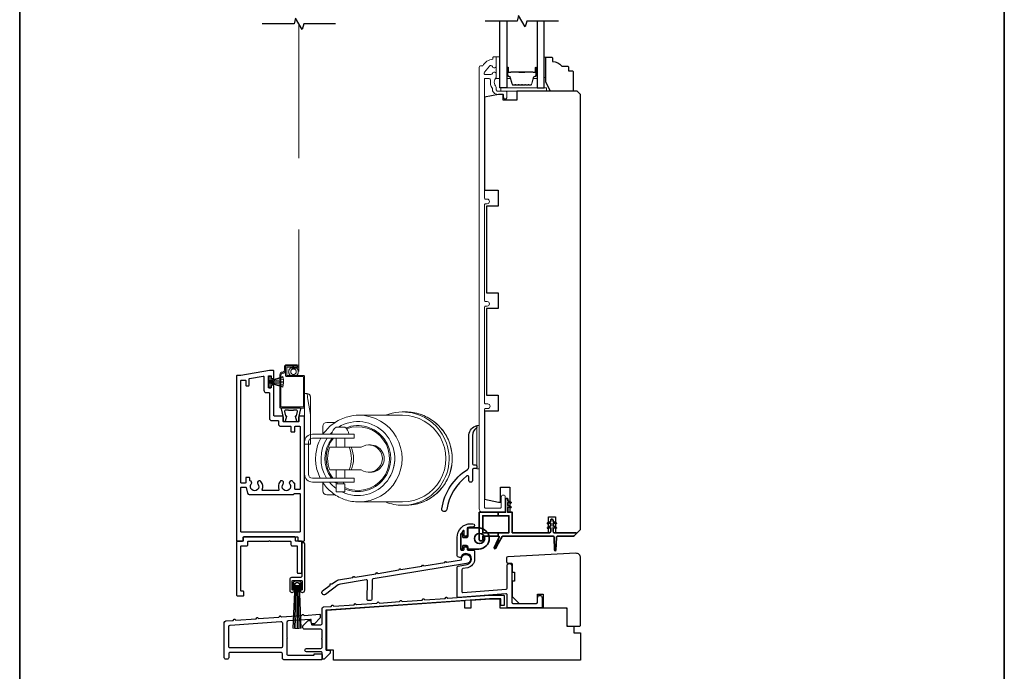
# Model space of a CAD drawing. Extents: x 3025 to 11725, y 1076 to 5581.
# Drawn here: x 5570 to 6002, y 2251 to 2537 of the extents above; entities that cross this region are included whole.
import ezdxf

# ---------------------------------------------------------------- set-up
doc = ezdxf.new("R2010")
doc.units = 0
doc.header["$LTSCALE"] = 250
doc.header["$MEASUREMENT"] = 0
doc.linetypes.add('HIDDEN', pattern=[0.375, 0.25, -0.125])
for name, color, linetype, lineweight in [('2', 2, 'CONTINUOUS', 25), ('5', 7, 'HIDDEN', 9), ('6', 6, 'CONTINUOUS', 5), ('8', 7, 'CONTINUOUS', 35), ('Butal', 9, 'CONTINUOUS', 15), ('Frame & Sash Cladding', 3, 'CONTINUOUS', 15), ('Spacer Bar', 1, 'CONTINUOUS', 9), ('Vinyl', 6, 'CONTINUOUS', 15), ('Visible (ANSI)', 7, 'CONTINUOUS', 25), ('Weather Stripping', 6, 'CONTINUOUS', 5), ('Wood', 7, 'CONTINUOUS', 25)]:
    doc.layers.add(name, color=color, linetype=linetype, lineweight=lineweight)
for name, color, linetype in [('3', 3, 'CONTINUOUS'), ('7', 7, 'CONTINUOUS'), ('Glass', 6, 'CONTINUOUS')]:
    doc.layers.add(name, color=color, linetype=linetype)

# ---------------------------------------------------------------- blocks, each defined once
blk = doc.blocks.new('A$C3F892C16')
at = {"layer": '3'}
for points in [[(5.33, 23.11, -0.414214), (4.57, 22.35), (0.76, 22.35, 0.414214), (0, 21.59), (0, 16.87, 0.414214), (1.02, 15.85), (1.08, 15.85, 0.341999), (2.06, 16.61, 0.490314), (1.87, 16.87), (1.4, 16.87, -0.414214), (1.14, 17.12), (1.14, 20.83, -0.414214), (1.4, 21.08), (5.21, 21.08, -0.414214), (5.46, 20.83), (5.46, 17.12, -0.414214), (5.21, 16.87), (4.74, 16.87, 0.490314), (4.54, 16.61, 0.341999), (5.52, 15.85), (5.59, 15.85, 0.414214), (6.6, 16.87), (6.6, 37.22, 1), (5.33, 37.22)], [(5.08, 17.24), (5.08, 19.86, 0.414214), (4.21, 20.73), (2.4, 20.73, 0.414214), (1.53, 19.86), (1.53, 17.24), (2.1, 17.24), (2.1, 19.28, -0.414214), (2.97, 20.16), (3.63, 20.16, -0.414214), (4.5, 19.28), (4.5, 17.24)]]:
    blk.add_lwpolyline(points, format="xyb", close=True, dxfattribs=at)
at = {"layer": 'Weather Stripping'}
for p, q in [((2.35, 19.13), (1.52, 0.08)), ((2.71, 19.11), (2.14, 0.06)), ((3.07, 19.11), (2.76, 0.05)), ((3.43, 19.1), (3.38, 0.04)), ((3.78, 19.1), (4.01, 0.04)), ((4.14, 19.11), (4.63, 0.05))]:
    blk.add_line(p, q, dxfattribs=at)
blk.add_lwpolyline([(1.33, 0.1, 0.048376), (5.01, 0.08), (4.36, 19.12, 0.959535), (2.25, 19.13)], format="xyb", close=True, dxfattribs=at)
blk = doc.blocks.new('A$C386D100C')
at = {"layer": '6'}
for p, q in [((0, 22.23), (0.25, 12.99)), ((1.3, 22.23), (0, 22.23)), ((0.25, 13.49), (0.01, 22.23)), ((1.3, 22.15), (1.27, 22.15)), ((1.3, 22.15), (1.3, 22.23)), ((2.75, 13), (1.7, 19.59)), ((2.75, 20.78), (2.75, 20.61)), ((2.75, 20.61), (2.75, 13)), ((0.25, 13.49), (0.25, 0)), ((2.75, 13), (2.75, 8.07)), ((2.75, 0), (2.75, 8.07)), ((0.25, 0), (2.75, 0))]:
    blk.add_line(p, q, dxfattribs=at)
blk.add_arc((1.3, 20.78), 1.45, 0, 90, dxfattribs=at)
blk.add_ellipse((1.83, 18.61), major_axis=(-0.57, 3.62), ratio=0.007758, start_param=4.985406, end_param=6.067176, dxfattribs=at)
blk.add_open_spline([(1.3, 22.15), (1.48, 22.15), (1.69, 22.11), (2.02, 21.97), (2.2, 21.84), (2.46, 21.58), (2.57, 21.39), (2.71, 21.04), (2.75, 20.81), (2.75, 20.61)], degree=3, knots=[0.4205707, 0.4205707, 0.4205707, 0.4205707, 0.4741876, 0.4741876, 0.5288145, 0.5288145, 0.5836969, 0.5836969, 0.6426595, 0.6426595, 0.6426595, 0.6426595], dxfattribs=at)
blk = doc.blocks.new('A$C08516239')
at = {"layer": '6', "color": 143}
for p, q in [((43.04, 39.55), (23.82, 39.55)), ((44.41, 41), (43.04, 41)), ((7.99, 34.7), (7.99, 31.04)), ((13.35, 36.4), (9.69, 36.4)), ((13.8, 35.1), (17.6, 35.1)), ((13.8, 35.1), (13.8, 31.6)), ((17.6, 35.1), (17.6, 31.6)), ((3.4, 30.8), (5.8, 30.8)), ((11.8, 30.8), (5.8, 30.8)), ((11.8, 30.8), (15.7, 30.8)), ((13.8, 31.6), (17.6, 31.6)), ((14.27, 31.6), (14.27, 30.8)), ((15.7, 30.8), (21.7, 30.8)), ((17.13, 31.6), (17.13, 30.8)), ((21.7, 29.1), (21.7, 30.8)), ((0, 13.2), (0, 27.4)), ((1.7, 13.2), (1.7, 27.4)), ((5.8, 29.1), (3.4, 29.1)), ((5.8, 29.1), (11.8, 29.1)), ((15.7, 29.1), (11.8, 29.1)), ((13.8, 29.1), (13.8, 25.5)), ((21.7, 29.1), (15.7, 29.1)), ((17.6, 29.1), (17.6, 25.5)), ((28.95, 26.5), (28.17, 26.5)), ((19.57, 25.5), (11.1, 25.5)), ((19.57, 25.5), (20.49, 25.5)), ((24.87, 25.5), (20.49, 25.5)), ((11.1, 15.5), (19.57, 15.5)), ((13.8, 15.5), (13.8, 11.5)), ((17.6, 15.5), (17.6, 11.5)), ((20.49, 15.5), (19.57, 15.5)), ((20.49, 15.5), (24.87, 15.5)), ((28.95, 14.5), (28.17, 14.5)), ((3.4, 11.5), (5.8, 11.5)), ((5.8, 9.8), (3.4, 9.8)), ((11.8, 11.5), (5.8, 11.5)), ((5.8, 9.8), (11.8, 9.8)), ((7.99, 9.8), (7.99, 6.3)), ((11.8, 11.5), (15.7, 11.5)), ((15.7, 9.8), (11.8, 9.8)), ((15.7, 11.5), (21.7, 11.5)), ((21.7, 9.8), (15.7, 9.8)), ((21.7, 9.8), (21.7, 11.5)), ((9.69, 4.6), (13.35, 4.6)), ((13.8, 6.7), (17.6, 6.7)), ((43.04, 1.45), (23.82, 1.45)), ((44.41, 0), (43.04, 0))]:
    blk.add_line(p, q, dxfattribs=at)
for centre, radius, start, end in [((9.69, 34.7), 1.7, 90, 180), ((3.4, 27.4), 3.4, 90, 180), ((3.4, 27.4), 1.7, 90, 180), ((3.4, 13.2), 3.4, 180, 270), ((3.4, 13.2), 1.7, 180, 270), ((15.94, 10.08), 4, 184.0033, 237.652), ((15.46, 10.08), 4, 302.348, 355.9967), ((9.69, 6.3), 1.7, 180, 270)]:
    blk.add_arc(centre, radius, start, end, dxfattribs=at)
for centre, major_axis, start_param, end_param in [((23.82, 20.5), (0, -19.05), 0, 3.141593), ((43.04, 20.5), (0, 20.5), 0, 0.378369), ((43.04, 20.5), (0, -20.5), 5.904816, 9.424778), ((43.04, 20.5), (0, -19.05), 0, 3.141593), ((44.41, 20.5), (0, -20.5), 0, 3.141593), ((23.39, 20.5), (0, -16.25), 5.726916, 9.879321), ((23.39, 20.5), (0, -14.5), 5.904732, 9.836502), ((23.37, 20.5), (0, -14), 5.921939, 9.850657), ((23.39, 20.5), (0, -16.25), 3.774654, 4.025873), ((23.39, 20.5), (0, -14.5), 3.840544, 3.922401), ((23.37, 20.5), (0, -14), 3.851374, 3.885668), ((23.39, 20.5), (0, -16.25), 4.154695, 5.299366), ((23.39, 20.5), (0, -14.5), 4.077481, 5.382011), ((23.37, 20.5), (0, -14), 4.050909, 5.410611), ((28.17, 20.5), (0, -6), 5.6975, 10.010464), ((28.95, 20.5), (0, -6), 0, 3.141593), ((23.06, 20.5), (0, -13), 4.317598, 5.10718), ((7.61, 20.5), (0, 13), 4.317598, 5.10718), ((8.53, 20.5), (0, 13), 4.317598, 5.10718), ((23.59, 20.5), (0, 16.05), 4.475333, 4.949445), ((23.39, 20.5), (0, -16.25), 5.431162, 5.517317)]:
    blk.add_ellipse(centre, major_axis=major_axis, ratio=0.997111, start_param=start_param, end_param=end_param, dxfattribs=at)
for points, knots in [([(23.82, 39.55), (21.79, 39.55), (19.77, 39.22), (15.92, 37.94), (14.1, 37), (10.85, 34.57), (9.42, 33.09), (8.11, 31.22), (7.97, 31.01), (7.83, 30.8)], [0, 0, 0, 0, 0.3197308, 0.3197308, 0.6395153, 0.6395153, 0.959439, 0.959439, 0.999341, 0.999341, 0.999341, 0.999341]), ([(44.41, 0), (46.59, 0), (48.77, 0.35), (52.91, 1.73), (54.87, 2.75), (58.36, 5.36), (59.9, 6.95), (62.41, 10.53), (63.37, 12.52), (64.62, 16.71), (64.91, 18.91), (64.78, 23.28), (64.37, 25.46), (62.87, 29.57), (61.8, 31.5), (59.09, 34.93), (57.46, 36.43), (53.82, 38.83), (51.8, 39.74), (47.97, 40.76), (46.19, 41), (44.41, 41)], [3.141593, 3.141593, 3.141593, 3.141593, 3.46142, 3.46142, 3.781283, 3.781283, 4.101234, 4.101234, 4.421293, 4.421293, 4.741436, 4.741436, 5.061607, 5.061607, 5.381738, 5.381738, 5.701778, 5.701778, 6.021711, 6.021711, 6.283185, 6.283185, 6.283185, 6.283185]), ([(6.86, 29.1), (6.36, 28.1), (5.94, 27.05), (5.03, 24.02), (4.76, 21.98), (4.88, 17.92), (5.27, 15.89), (6.27, 13.13), (6.64, 12.3), (7.07, 11.5)], [1.1022304, 1.1022304, 1.1022304, 1.1022304, 1.2795313, 1.2795313, 1.5997552, 1.5997552, 1.9200224, 1.9200224, 2.0630442, 2.0630442, 2.0630442, 2.0630442]), ([(8.1, 9.8), (8.36, 9.42), (8.63, 9.04), (10.17, 7.09), (11.69, 5.7), (15.07, 3.47), (16.95, 2.62), (20.51, 1.67), (22.16, 1.45), (23.82, 1.45)], [2.1674228, 2.1674228, 2.1674228, 2.1674228, 2.2402279, 2.2402279, 2.5602905, 2.5602905, 2.8801847, 2.8801847, 3.1415927, 3.1415927, 3.1415927, 3.1415927])]:
    blk.add_open_spline(points, degree=3, knots=knots, dxfattribs=at)
blk = doc.blocks.new('A$C330946C7')
at = {"layer": '5'}
for p, q in [((8.41, 5.61), (8.41, 6.36)), ((8.41, 6.36), (13.16, 6.36)), ((8.41, 0.36), (10.26, 6.11)), ((10.06, 5.61), (8.41, 5.61)), ((8.93, 0.24), (10.41, 6.06)), ((9.67, 0.11), (10.56, 6.03)), ((10.25, 6.11), (10.06, 5.61)), ((10.08, 5.66), (10.08, 5.66)), ((10.1, 5.66), (10.09, 5.66)), ((11.33, 6.11), (10.25, 6.11)), ((10.25, 6.11), (10.26, 6.11)), ((10.26, 6.11), (11.31, 6.11)), ((10.41, 0.03), (10.71, 6.02)), ((11.16, 0.01), (10.86, 6.02)), ((11.91, 0.08), (11.02, 6.03)), ((12.66, 0.21), (11.17, 6.06)), ((13.16, 0.35), (11.31, 6.11)), ((11.32, 6.11), (11.33, 6.11)), ((11.51, 5.61), (11.33, 6.11)), ((11.48, 5.66), (11.48, 5.66)), ((11.49, 5.66), (11.49, 5.66)), ((13.16, 5.61), (11.51, 5.61)), ((13.16, 6.36), (13.16, 5.61))]:
    blk.add_line(p, q, dxfattribs=at)
for centre, radius, start, end in [((11.22, 11.22), 11.22, 255.5091, 267.7643), ((10.89, 7.83), 7.82, 269.2959, 286.9036)]:
    blk.add_arc(centre, radius, start, end, dxfattribs=at)

msp = doc.modelspace()

# ---------------------------------------------------------------- linework, layer by layer
at = {"layer": '3'}
for points in [[(5667.31, 2307.74, 0.414214), (5667.81, 2308.24), (5667.81, 2309.49, -0.414214), (5668.06, 2309.74), (5691.56, 2309.74, -0.414214), (5691.81, 2309.49), (5691.81, 2308.24, 0.414214), (5692.31, 2307.74), (5694.31, 2307.74, 0.414214), (5694.81, 2308.24), (5694.81, 2362.49, 0.414214), (5694.56, 2362.74), (5692.56, 2362.74, 0.414214), (5692.31, 2362.49), (5692.31, 2360.49, -0.414214), (5692.06, 2360.24), (5685.56, 2360.24, -0.414214), (5685.31, 2360.49), (5685.31, 2362.49, 0.414214), (5685.06, 2362.74), (5681.56, 2362.74, -0.414214), (5681.31, 2362.99), (5681.31, 2375.99, 0.414214), (5681.06, 2376.24), (5680.36, 2376.24, 0.414214), (5680.11, 2375.99), (5680.11, 2375.29, -0.414214), (5679.86, 2375.04), (5679.16, 2375.04, -0.414214), (5678.91, 2375.29), (5678.91, 2380.19, -0.414214), (5679.16, 2380.44), (5679.86, 2380.44, -0.414214), (5680.11, 2380.19), (5680.11, 2379.49, 0.414214), (5680.36, 2379.24), (5681.06, 2379.24, 0.414214), (5681.31, 2379.49), (5681.31, 2382.49, 0.414214), (5681.06, 2382.74), (5679.31, 2382.74), (5666.81, 2380.53), (5665.06, 2380.53, 0.414214), (5664.81, 2380.28), (5664.81, 2308.24, 0.414214), (5665.31, 2307.74)], [(5675.62, 2333.98, 1), (5674.25, 2332.89, -2.075324), (5671.37, 2332.89, 0.560076), (5670.86, 2334.29, -0.356394), (5670.66, 2334.53), (5670.66, 2335.53, 0.414214), (5670.41, 2335.78), (5669.16, 2335.78, 0.414214), (5668.91, 2335.53), (5668.91, 2333.53, -0.414214), (5668.66, 2333.28), (5667.06, 2333.28, -0.414214), (5666.81, 2333.53), (5666.81, 2378.28, -0.414214), (5667.06, 2378.53), (5668.66, 2378.53, -0.414214), (5668.91, 2378.28), (5668.91, 2376.28, 0.414214), (5669.16, 2376.03), (5670.16, 2376.03, 0.414214), (5670.41, 2376.28), (5670.41, 2378.93, -0.36397), (5670.62, 2379.17), (5676.62, 2380.23, -0.466308), (5676.91, 2379.99), (5676.91, 2374.04, 0.414214), (5677.91, 2373.04), (5679.06, 2373.04, -0.414214), (5679.31, 2372.79), (5679.31, 2361.74, 0.414214), (5680.31, 2360.74), (5683.06, 2360.74, -0.414214), (5683.31, 2360.49), (5683.31, 2359.24, 0.414214), (5684.31, 2358.24), (5688.51, 2358.24, -0.414214), (5688.76, 2357.99), (5688.76, 2355.99, 0.414214), (5689.01, 2355.74), (5690.26, 2355.74, 0.414214), (5690.51, 2355.99), (5690.51, 2357.99, -0.414214), (5690.76, 2358.24), (5692.56, 2358.24, -0.414214), (5692.81, 2357.99), (5692.81, 2330.74, -0.414214), (5692.56, 2330.49), (5690.76, 2330.49, -0.414214), (5690.51, 2330.74), (5690.51, 2332.99, 0.414214), (5690.26, 2333.24), (5690.23, 2333.24, -0.281574), (5690.01, 2333.37, 0.049997), (5689.62, 2333.98, 1), (5688.25, 2332.89, -2.075324), (5685.37, 2332.89, 1), (5684, 2333.98, 0.2751), (5683.5, 2330.34, -0.537211), (5683.27, 2329.99), (5676.35, 2329.99, -0.537211), (5676.12, 2330.34, 0.2751)], [(5692.95, 2365.84), (5692.06, 2362.15), (5692.06, 2360.49, -0.414214), (5691.81, 2360.24), (5691.57, 2360.24, -0.339454), (5691.33, 2360.42), (5690.77, 2362.52, -0.493145), (5691.01, 2362.84), (5691.2, 2362.84), (5691.65, 2364.72, 0.485251), (5691.16, 2365.34), (5689.86, 2365.34), (5689.81, 2365.14), (5687.81, 2365.14), (5687.76, 2365.34), (5686.46, 2365.34, 0.485251), (5685.97, 2364.72), (5686.42, 2362.84), (5686.61, 2362.84, -0.493145), (5686.85, 2362.52), (5686.29, 2360.42, -0.339454), (5686.05, 2360.24), (5685.81, 2360.24, -0.414214), (5685.56, 2360.49), (5685.56, 2362.15), (5684.67, 2365.84, -0.485251), (5685.06, 2366.34), (5692.56, 2366.34, -0.485251)], [(5755.1, 2322.01, -0.216636), (5766.44, 2339.31, 0.257104), (5766.95, 2340.24), (5766.95, 2353.83, -0.291581), (5769.84, 2358.36, -0.54848), (5770.55, 2357.91, -0.251374), (5770.33, 2357.49, 0.250437), (5768.55, 2354.16), (5768.55, 2341.73, 0.414138), (5769.05, 2341.23), (5769.75, 2341.23, -1.003789), (5769.75, 2339.63), (5769.05, 2339.63, 0.414214), (5768.55, 2339.13), (5768.55, 2334.43, -1.005548), (5766.95, 2334.43), (5766.95, 2336.04, 0.617712), (5766.15, 2336.44, 0.196284), (5757.28, 2321.67, -1.002102)], [(5690.38, 2328.74), (5692.56, 2328.74, -0.414214), (5692.81, 2328.49), (5692.81, 2311.99, -0.414214), (5692.56, 2311.74), (5667.06, 2311.74, -0.414214), (5666.81, 2311.99), (5666.81, 2331.28, -0.414214), (5667.06, 2331.53), (5668.81, 2331.53, -0.339454), (5669.05, 2331.35), (5669.74, 2328.79, 0.339454), (5670.46, 2328.24), (5689.51, 2328.24, 0.267949), (5690.16, 2328.61, -0.267949)], [(5783.8, 2296.91, -1), (5785.8, 2296.91), (5785.8, 2280.94, 0.414214), (5786.3, 2280.44), (5796.68, 2280.44, 0.414214), (5797.18, 2280.94), (5797.18, 2282.94, -1), (5799.18, 2282.94), (5799.18, 2278.94, -0.414213), (5798.68, 2278.44), (5784.3, 2278.44, -0.414214), (5783.8, 2278.94), (5783.8, 2284.14, 0.434812), (5783.26, 2284.63), (5762.38, 2283.04, -0.434812), (5761.85, 2283.53), (5761.85, 2296.35, -0.362085), (5762.26, 2296.85), (5766.17, 2297.56, 1.65817), (5763.56, 2300.91, -0.386208), (5762.94, 2300.64), (5762.19, 2300.89, -0.321753), (5761.85, 2301.37), (5761.85, 2309.44, -0.414214), (5767.85, 2315.44), (5768.72, 2315.44, -1), (5768.72, 2313.94), (5767.85, 2313.94, 0.07369), (5766.54, 2313.74, 0.330438), (5766.19, 2313.27), (5766.19, 2310.42, -0.414214), (5765.69, 2309.92), (5765.39, 2309.92, -0.414214), (5764.89, 2310.42), (5764.89, 2312.22, 0.694055), (5764.45, 2312.39, 0.180599), (5763.35, 2309.44), (5763.35, 2304.29, 0.414214), (5763.85, 2303.79), (5764.39, 2303.79, 0.414214), (5764.89, 2304.29), (5764.89, 2304.79, -0.414214), (5765.39, 2305.29), (5765.69, 2305.29, -0.414214), (5766.19, 2304.79), (5766.19, 2304.31, 0.414214), (5766.69, 2303.81), (5768.97, 2303.81, -0.414214), (5769.47, 2303.31), (5769.47, 2299.89, -0.348676), (5766.46, 2296.09), (5764.26, 2295.69, 0.362085), (5763.85, 2295.19), (5763.85, 2285.68, 0.434812), (5764.38, 2285.18), (5783.33, 2286.64, 0.393911), (5783.8, 2287.14)], [(5667.81, 2283.74, 0.414214), (5668.06, 2283.99), (5668.06, 2285.49, 0.414214), (5667.81, 2285.74), (5667.06, 2285.74, -0.414214), (5666.81, 2285.99), (5666.81, 2305.49, -0.414214), (5667.06, 2305.74), (5669.31, 2305.74, 0.414214), (5669.81, 2306.24), (5669.81, 2307.49, -0.414214), (5670.06, 2307.74), (5678.85, 2307.74, 0.198912), (5679.03, 2307.81), (5679.13, 2307.91, -0.414214), (5679.49, 2307.91), (5679.59, 2307.81, 0.198912), (5679.77, 2307.74), (5688.56, 2307.74, -0.414214), (5688.81, 2307.49), (5688.81, 2306.24, 0.414214), (5689.31, 2305.74), (5691.31, 2305.74, -0.414214), (5691.56, 2305.49), (5691.56, 2293.99, 0.414214), (5691.81, 2293.74), (5693.31, 2293.74, 0.414214), (5693.56, 2293.99), (5693.56, 2307.49, 0.414214), (5693.31, 2307.74), (5691.06, 2307.74, -0.414214), (5690.81, 2307.99), (5690.81, 2309.24, 0.414214), (5690.31, 2309.74), (5668.31, 2309.74, 0.414214), (5667.81, 2309.24), (5667.81, 2307.99, -0.414214), (5667.56, 2307.74), (5665.31, 2307.74, 0.414214), (5664.81, 2307.24), (5664.81, 2284.24, 0.414214), (5665.31, 2283.74)], [(5722.45, 2290.23, 0.47746), (5721.87, 2290.75), (5710.5, 2288.9, 0.122498), (5709.61, 2288.52), (5703.91, 2284.33, -0.904988), (5702.7, 2285.92), (5705.97, 2288.4), (5706.04, 2288.9, -0.414214), (5706.27, 2289.07), (5706.76, 2289.01), (5708.8, 2290.41, -0.122498), (5709.69, 2290.79), (5715.97, 2291.82), (5716.27, 2292.23, -0.414214), (5716.55, 2292.27), (5716.96, 2291.98), (5726.07, 2293.46), (5726.36, 2293.87, -0.414214), (5726.64, 2293.92), (5727.05, 2293.62), (5736.16, 2295.1), (5736.46, 2295.52, -0.414214), (5736.74, 2295.56), (5737.14, 2295.27), (5746.26, 2296.75), (5746.55, 2297.16, -0.414214), (5746.83, 2297.21), (5747.24, 2296.91), (5756.35, 2298.39), (5756.64, 2298.81, -0.414214), (5756.92, 2298.85), (5757.34, 2298.56), (5763.78, 2299.57, -2.502862), (5765.99, 2297.94), (5724.88, 2291.24, 0.362076), (5724.46, 2290.76), (5724.29, 2282.18, -0.393911), (5723.82, 2281.69), (5722.82, 2281.64, -0.434812), (5722.29, 2282.15)], [(5663.44, 2272.98), (5663.85, 2273.45, -0.414214), (5664.13, 2273.47), (5664.6, 2273.06), (5673.44, 2273.68), (5673.85, 2274.15, -0.414214), (5674.13, 2274.17), (5674.6, 2273.76), (5683.47, 2274.38), (5683.88, 2274.85, -0.414214), (5684.16, 2274.87), (5684.63, 2274.46), (5693.47, 2275.08), (5693.88, 2275.55, -0.414214), (5694.16, 2275.57), (5694.63, 2275.16), (5701.43, 2275.64, -0.434812), (5701.7, 2275.39), (5701.7, 2274.02), (5699.1, 2271.42), (5698.35, 2271.42, -0.414214), (5697.7, 2272.07), (5697.7, 2273.16, 0.434812), (5697.43, 2273.4), (5687.6, 2272.72, 0.39391), (5687, 2272.07), (5687, 2265.53, -1), (5687, 2265.03), (5687, 2258.29, 0.414214), (5687.65, 2257.64), (5698.7, 2257.64, 0.414214), (5698.95, 2257.89), (5698.95, 2258.04, -0.414214), (5699.2, 2258.29), (5702.2, 2258.29, -0.414214), (5702.45, 2258.04), (5702.45, 2255.94, -0.414214), (5702.2, 2255.69), (5685.7, 2255.69, -0.414214), (5685.05, 2256.34), (5685.05, 2258.24, 0.414214), (5684.4, 2258.89), (5662.1, 2258.89, 0.414214), (5661.45, 2258.24), (5661.45, 2256.54, -0.414214), (5660.8, 2255.89), (5660.15, 2255.89, -0.414214), (5659.5, 2256.54), (5659.5, 2272.1, -0.39391), (5660.1, 2272.75)], [(5685.05, 2271.84), (5685.05, 2261.49, -0.414214), (5684.4, 2260.84), (5662.1, 2260.84, -0.414214), (5661.45, 2261.49), (5661.45, 2270.28, -0.39391), (5662.05, 2270.93), (5684.35, 2272.49, -0.434812)]]:
    msp.add_lwpolyline(points, format="xyb", close=True, dxfattribs=at)
msp.add_lwpolyline([(5697.8, 2271.73), (5697.8, 2271.29, 0.414214), (5698.05, 2271.04), (5701.9, 2271.04, 0.414214), (5702.55, 2271.69), (5702.55, 2278.23, -0.393911), (5703.15, 2278.88), (5706.51, 2279.11), (5706.92, 2279.59, -0.414214), (5707.2, 2279.61), (5707.67, 2279.2), (5716.51, 2279.81), (5716.92, 2280.28, -0.414213), (5717.2, 2280.3), (5717.67, 2279.9), (5726.51, 2280.51), (5726.92, 2280.98, -0.414214), (5727.2, 2281), (5727.67, 2280.59), (5736.51, 2281.21), (5736.92, 2281.68, -0.414214), (5737.2, 2281.7), (5737.67, 2281.29), (5746.51, 2281.91), (5746.92, 2282.38, -0.414213), (5747.2, 2282.4), (5747.67, 2281.99), (5756.51, 2282.61), (5756.92, 2283.08, -0.41421), (5757.2, 2283.1), (5757.67, 2282.69), (5775.98, 2283.97), (5782.3, 2283.97, -0.414214), (5782.55, 2283.72), (5782.55, 2279.72, -0.414214), (5782.3, 2279.47), (5781.3, 2279.47, -0.414214), (5781.05, 2279.72), (5781.05, 2282.22, 0.414214), (5780.8, 2282.47), (5776.04, 2282.47), (5704.28, 2277.46, 0.395486), (5704.05, 2277.21), (5704.05, 2260.19, 0.414214), (5704.3, 2259.94), (5705.8, 2259.94, -0.414214), (5706.05, 2259.69), (5706.05, 2258.54), (5703.45, 2255.94), (5702.8, 2255.94, -0.414214), (5702.55, 2256.19), (5702.55, 2258.49, 0.414214), (5701.9, 2259.14), (5695.65, 2259.14, -1), (5695.65, 2260.64), (5701.9, 2260.64, 0.414214), (5702.55, 2261.29), (5702.55, 2264.59, -0.793649), (5702.55, 2265.09), (5702.55, 2268.39, 0.414214), (5701.9, 2269.04), (5694.7, 2269.04, -0.414214), (5694.05, 2269.69), (5694.05, 2270.54), (5696.4, 2272.89), (5697.55, 2272.89, -0.175671), (5697.7, 2272.85)], format="xyb", dxfattribs=at)
at = {"layer": '5', "linetype": 'HIDDEN'}
msp.add_line((5692.27, 2382.26), (5692.27, 2535.04), dxfattribs=at)
at = {"layer": '5'}
for radius in [2.12, 1.22]:
    msp.add_circle((5689.9, 2382.2), radius, dxfattribs=at)
at = {"layer": '6'}
for points in [[(5780.55, 2511.04), (5780.55, 2520.54), (5779.05, 2520.54), (5779.05, 2511.04)], [(5781.05, 2505.44), (5801.05, 2505.44), (5801.05, 2506.94), (5781.05, 2506.94)]]:
    msp.add_lwpolyline(points, close=True, dxfattribs=at)
msp.add_lwpolyline([(5689.24, 2383.72), (5689.24, 2384.22), (5691.49, 2384.22, 1), (5691.49, 2384.79), (5686.94, 2384.79, 0.414214), (5686.41, 2384.26), (5686.41, 2382.73, -0.414214), (5685.22, 2381.54), (5685.1, 2381.54, 0.414214), (5684.41, 2380.85), (5684.41, 2366.86, 0.414214), (5684.54, 2366.74), (5694.18, 2366.74, 0.414214), (5694.31, 2366.86), (5694.31, 2379.91, 0.414214), (5694.18, 2380.04), (5686.94, 2380.04, -0.414214), (5686.44, 2380.54), (5686.44, 2384.26, -0.414214), (5686.94, 2384.76), (5691.49, 2384.76), (5691.49, 2384.26), (5687.06, 2384.26, 0.414214), (5686.94, 2384.14), (5686.94, 2380.66, 0.414214), (5687.06, 2380.54), (5694.31, 2380.54, -0.414214), (5694.81, 2380.04), (5694.81, 2366.74, -0.414214), (5694.31, 2366.24), (5684.41, 2366.24, -0.414214), (5683.91, 2366.74), (5683.91, 2380.85, -0.414214), (5685.1, 2382.04), (5685.22, 2382.04, 0.414214), (5685.91, 2382.73), (5685.91, 2384.29, -0.414214), (5686.91, 2385.29), (5691.49, 2385.29, -1), (5691.49, 2383.72)], format="xyb", close=True, dxfattribs=at)
at = {"layer": '6', "lineweight": 13}
msp.add_lwpolyline([(5771.55, 2339.57), (5771.55, 2358.57), (5770.55, 2358.57), (5770.55, 2339.57)], close=True, dxfattribs=at)
at = {"layer": '6', "lineweight": 35}
msp.add_lwpolyline([(5779.9, 2308.66), (5780.33, 2309.58, 0.549462), (5780.1, 2309.94), (5779.9, 2309.94), (5773.05, 2309.94), (5773.05, 2308.44, -0.414214), (5772.55, 2307.94), (5772.05, 2307.94, -0.414214), (5771.55, 2308.44), (5771.55, 2320.44), (5779.9, 2320.44), (5783.1, 2320.44), (5783.1, 2326.04, -1.021863), (5784.1, 2326.04), (5784.1, 2325.54), (5785.49, 2324.89, -0.877197), (5785.37, 2324.51), (5784.1, 2324.74), (5784.1, 2323.54), (5785.49, 2322.89, -0.877164), (5785.37, 2322.51), (5784.1, 2322.74), (5784.1, 2320.44), (5786.05, 2320.44), (5786.05, 2311.44), (5802.26, 2311.44, 0.414221), (5802.96, 2312.14), (5802.96, 2313.64), (5801.69, 2313.41, -0.877164), (5801.57, 2313.79), (5802.96, 2314.44), (5802.96, 2315.64), (5801.69, 2315.41, -0.877197), (5801.57, 2315.79), (5802.96, 2316.44), (5802.96, 2316.94, -1.017419), (5803.96, 2316.94), (5803.96, 2316.44), (5805.34, 2315.79, -0.877142), (5805.22, 2315.41), (5803.96, 2315.64), (5803.96, 2314.44), (5805.34, 2313.79, -0.877109), (5805.22, 2313.41), (5803.96, 2313.64), (5803.96, 2312.14, 0.414212), (5804.66, 2311.44), (5813.95, 2311.44, -0.668179), (5814.13, 2311.01), (5813.2, 2310.08, -0.198912), (5812.85, 2309.94), (5805.96, 2309.94, 0.414214), (5805.46, 2309.44), (5805.26, 2303.81, -0.914684), (5804.66, 2303.84), (5804.45, 2309.48, 0.389625), (5803.96, 2309.94), (5781.88, 2309.94, 0.267949), (5781.66, 2309.81), (5779.9, 2306.75), (5779.9, 2308.66), (5778.12, 2304.87, 0.958551), (5778.65, 2304.59), (5779.9, 2306.75)], format="xyb", dxfattribs=at)
for points in [[(5779.9, 2320.44), (5779.9, 2318.94), (5784.55, 2318.94), (5784.55, 2311.44), (5779.9, 2311.44), (5779.9, 2309.94)], [(5779.9, 2318.94), (5773.05, 2318.94), (5773.05, 2311.44), (5779.9, 2311.44)]]:
    msp.add_lwpolyline(points, dxfattribs=at)
at = {"layer": '6', "lineweight": 35, "ltscale": 0.133333}
msp.add_lwpolyline([(5766.96, 2304.3), (5771.3, 2304.3, 1), (5771.3, 2313.55), (5766.96, 2313.55, 0.414214), (5766.46, 2313.05), (5766.46, 2309.9, -0.414214), (5765.96, 2309.4), (5764.36, 2309.4), (5764.36, 2310.91, 0.414214), (5764.11, 2311.16), (5763.71, 2311.16, 0.414214), (5763.46, 2310.91), (5763.46, 2304.55, 0.414214), (5763.71, 2304.3), (5764.11, 2304.3, 0.414214), (5764.36, 2304.55), (5764.36, 2305.8), (5765.96, 2305.8, -0.414214), (5766.46, 2305.3), (5766.46, 2304.8, 0.414214)], format="xyb", close=True, dxfattribs=at)
msp.add_circle((5771.68, 2308.92), 2.25, dxfattribs=at)
at = {"layer": '7', "flags": 128}
for points in [[(5708.37, 2535.04), (5694.38, 2535.04), (5693.71, 2532.54), (5690.82, 2537.54), (5690.15, 2535.04), (5676.17, 2535.04)], [(5806.4, 2536.19), (5792.42, 2536.19), (5791.75, 2533.69), (5788.86, 2538.69), (5788.19, 2536.19), (5774.2, 2536.19)]]:
    msp.add_lwpolyline(points, dxfattribs=at)
at = {"layer": '8', "linetype": 'Continuous'}
msp.add_lwpolyline([(5569.57, 2847.29), (6002.3, 2847.29), (6002.3, 2052.2), (5569.57, 2052.2)], close=True, dxfattribs=at)
at = {"layer": 'Butal'}
for points in [[(5783.65, 2515.5), (5783.65, 2511.32, 0.414214), (5783.9, 2511.07), (5785.23, 2511.07), (5785.04, 2511.68, 0.329751), (5784.68, 2511.94), (5784.56, 2511.94, -0.414214), (5784.05, 2512.45), (5784.05, 2515.75), (5783.9, 2515.75, 0.414214)], [(5796.95, 2515.5), (5796.95, 2511.32, -0.414214), (5796.7, 2511.07), (5795.38, 2511.07), (5795.56, 2511.68, -0.329751), (5795.92, 2511.94), (5796.04, 2511.94, 0.414214), (5796.55, 2512.45), (5796.55, 2515.75), (5796.7, 2515.75, -0.414214)]]:
    msp.add_lwpolyline(points, format="xyb", close=True, dxfattribs=at)
at = {"layer": 'Frame & Sash Cladding'}
msp.add_lwpolyline([(5782.4, 2320.54, 0.414214), (5783, 2321.14), (5783, 2327.16, 1), (5781.25, 2327.16), (5781.25, 2322.79, -0.414214), (5780.75, 2322.29), (5774.3, 2322.29, -0.414214), (5773.8, 2322.79), (5773.8, 2365.39, -0.414214), (5774.45, 2366.04), (5775.27, 2366.04, 1), (5775.27, 2368.04), (5774.45, 2368.04, -0.414214), (5773.8, 2368.69), (5773.8, 2410.39, -0.414214), (5774.45, 2411.04), (5775.02, 2411.04, 1), (5775.02, 2413.04), (5774.45, 2413.04, -0.414214), (5773.8, 2413.69), (5773.8, 2455.39, -0.414214), (5774.45, 2456.04), (5775.02, 2456.04, 1), (5775.02, 2458.04), (5774.45, 2458.04, -0.414214), (5773.8, 2458.69), (5773.8, 2510.75, -0.414214), (5774.05, 2511), (5775.86, 2511, -0.466097), (5776.5, 2510.23, 0.201461), (5777.31, 2506.64, 0.439678), (5779.7, 2504.04), (5782, 2504.04, -0.414214), (5782.25, 2503.79), (5782.25, 2502.91, 1.25), (5783.65, 2502.91), (5783.65, 2504.94, 0.414214), (5783.15, 2505.44), (5779.7, 2505.44, -0.414214), (5779.05, 2506.09), (5779.05, 2507.29, -0.414118), (5779.05, 2511.54), (5779.05, 2513.1, 0.414214), (5778.4, 2513.75), (5777.95, 2513.75, 0.34754), (5777.32, 2513.25, -0.34754), (5776.69, 2512.75), (5774.3, 2512.75, -0.639642), (5773.8, 2513.82), (5776.1, 2516.52, -0.219779), (5776.6, 2516.75), (5776.69, 2516.75, -0.34754), (5777.32, 2516.25, 0.34754), (5777.95, 2515.75), (5778.4, 2515.75, 0.414214), (5779.05, 2516.4), (5779.05, 2520.29, 0.414214), (5778.8, 2520.54), (5778.05, 2520.54, 0.414214), (5777.55, 2520.04), (5777.55, 2519.54, 0.238125), (5773.05, 2516.54), (5772.05, 2516.54, 0.414214), (5771.55, 2516.04), (5771.55, 2322.04, 0.414214), (5773.05, 2320.54)], format="xyb", close=True, dxfattribs=at)
at = {"layer": 'Glass', "color": 1}
for points in [[(5783.65, 2536.19), (5783.65, 2506.94), (5780.55, 2506.94), (5780.55, 2536.19)], [(5796.95, 2536.19), (5796.95, 2506.94), (5800.05, 2506.94), (5800.05, 2536.19)]]:
    msp.add_lwpolyline(points, dxfattribs=at)
at = {"layer": 'Spacer Bar'}
for points in [[(5789.12, 2508.07, -0.226277), (5789.02, 2508.12), (5788.95, 2508.2, 0.476976), (5788.76, 2508.2), (5788.69, 2508.12, -0.226277), (5788.59, 2508.07), (5787.67, 2508.07, -0.226277), (5787.57, 2508.12), (5787.51, 2508.2, 0.476976), (5787.31, 2508.2), (5787.24, 2508.12, -0.226277), (5787.14, 2508.07), (5786.52, 2508.07, -0.329751), (5786.04, 2508.42), (5785.04, 2511.68, 0.329751), (5784.67, 2511.95), (5784.55, 2511.95, -0.414214), (5784.05, 2512.45), (5784.05, 2515.75, -1), (5784.43, 2515.75), (5784.43, 2513.88, 0.414214), (5784.58, 2513.73), (5785.1, 2513.73), (5785.1, 2513.62), (5784.62, 2513.62, -0.414214), (5784.32, 2513.92), (5784.32, 2515.75, 1), (5784.17, 2515.75), (5784.17, 2512.45, 0.414214), (5784.55, 2512.07), (5784.67, 2512.07, -0.329751), (5785.15, 2511.71), (5786.15, 2508.46, 0.329751), (5786.52, 2508.18), (5787.14, 2508.18, 0.226277), (5787.15, 2508.19), (5787.22, 2508.27, -0.476976), (5787.59, 2508.27), (5787.66, 2508.19, 0.226277), (5787.67, 2508.18), (5788.59, 2508.18, 0.226277), (5788.6, 2508.19), (5788.67, 2508.27, -0.476976), (5789.04, 2508.27), (5789.11, 2508.19, 0.226277), (5789.12, 2508.18), (5790.04, 2508.18, 0.256633), (5790.05, 2508.19), (5790.12, 2508.27, -0.476976), (5790.49, 2508.27), (5790.56, 2508.19, 0.226277), (5790.57, 2508.18), (5791.48, 2508.18, 0.256633), (5791.49, 2508.19), (5791.56, 2508.27, -0.476976), (5791.94, 2508.27), (5792.01, 2508.19, 0.226277), (5792.02, 2508.18), (5792.93, 2508.18, 0.256633), (5792.94, 2508.19), (5793.01, 2508.27, -0.476976), (5793.39, 2508.27), (5793.45, 2508.19, 0.226277), (5793.46, 2508.18), (5794.09, 2508.18, 0.329751), (5794.46, 2508.46), (5795.45, 2511.71, -0.329751), (5795.93, 2512.07), (5796.05, 2512.07, 0.414214), (5796.44, 2512.45), (5796.44, 2515.75, 1), (5796.29, 2515.75), (5796.29, 2513.92, -0.414214), (5795.99, 2513.62), (5795.51, 2513.62), (5795.51, 2513.73), (5796.02, 2513.73, 0.414214), (5796.17, 2513.88), (5796.17, 2515.75, -1), (5796.55, 2515.75), (5796.55, 2512.45, -0.414214), (5796.05, 2511.95), (5795.93, 2511.95, 0.329751), (5795.56, 2511.68), (5794.57, 2508.42, -0.329751), (5794.09, 2508.07), (5793.46, 2508.07, -0.226277), (5793.37, 2508.12), (5793.3, 2508.2, 0.476976), (5793.1, 2508.2), (5793.03, 2508.12, -0.226277), (5792.93, 2508.07), (5792.02, 2508.07, -0.226277), (5791.92, 2508.12), (5791.85, 2508.2, 0.476976), (5791.65, 2508.2), (5791.58, 2508.12, -0.226277), (5791.48, 2508.07), (5790.57, 2508.07, -0.226277), (5790.47, 2508.12), (5790.4, 2508.2, 0.476976), (5790.2, 2508.2), (5790.14, 2508.12, -0.226277), (5790.04, 2508.07)], [(5784.65, 2513.78), (5785.29, 2513.78, 0.22907), (5785.45, 2513.86, -0.224481), (5785.58, 2513.92), (5788.86, 2513.92, -0.28964), (5789.02, 2513.82, 0.272736), (5789.25, 2513.67), (5791.36, 2513.67, 0.272736), (5791.58, 2513.82, -0.28964), (5791.74, 2513.92), (5795.02, 2513.92, -0.224481), (5795.16, 2513.86, 0.22907), (5795.32, 2513.78), (5795.95, 2513.78), (5795.95, 2513.73), (5795.32, 2513.73, -0.228585), (5795.12, 2513.83, 0.224481), (5795.02, 2513.87), (5791.74, 2513.87, 0.28964), (5791.63, 2513.8, -0.274141), (5791.36, 2513.62), (5789.25, 2513.62, -0.274141), (5788.98, 2513.8, 0.28964), (5788.86, 2513.87), (5785.58, 2513.87, 0.224481), (5785.49, 2513.83, -0.228585), (5785.28, 2513.73), (5784.65, 2513.73)]]:
    msp.add_lwpolyline(points, format="xyb", close=True, dxfattribs=at)
msp.add_lwpolyline([(5788.86, 2513.87, 0.001885), (5788.86, 2513.87), (5785.58, 2513.87, 0.224481), (5785.49, 2513.83, -0.228585), (5785.28, 2513.73), (5784.65, 2513.73), (5784.65, 2513.78), (5785.29, 2513.78, 0.22907), (5785.45, 2513.86, -0.224481), (5785.58, 2513.92), (5788.86, 2513.92, 0.214245), (5788.9, 2513.94, -0.214245), (5789.03, 2514), (5791.57, 2514, -0.214245), (5791.71, 2513.94, 0.214245), (5791.74, 2513.92), (5795.02, 2513.92, -0.224481), (5795.16, 2513.86, 0.22907), (5795.32, 2513.78), (5795.95, 2513.78), (5795.95, 2513.73), (5795.32, 2513.73, -0.228585), (5795.12, 2513.83, 0.224481), (5795.02, 2513.87), (5791.74, 2513.87, -0.214245), (5791.67, 2513.91, 0.214245), (5791.57, 2513.95), (5789.03, 2513.95, 0.214245), (5788.94, 2513.91, -0.214245), (5788.86, 2513.87)], format="xyb", dxfattribs=at)
at = {"layer": 'Vinyl'}
msp.add_lwpolyline([(5800.05, 2520.44), (5800.8, 2520.44), (5800.8, 2511.44), (5800.05, 2511.44)], close=True, dxfattribs=at)
at = {"layer": 'Visible (ANSI)'}
msp.add_lwpolyline([(5816.08, 2300.44, 0.429634), (5813.97, 2302.43), (5784.05, 2300.87, 0.39896), (5783.58, 2300.37), (5783.58, 2298.65, 0.414214), (5784.08, 2298.15), (5785.58, 2298.15, -0.414214), (5786.08, 2297.65), (5786.08, 2294.15), (5787.08, 2294.15), (5787.08, 2290.15), (5786.08, 2290.15), (5786.08, 2283.43), (5789.08, 2280.43), (5796.58, 2280.43, 0.414214), (5797.08, 2280.93), (5797.08, 2284.43), (5799.58, 2284.43), (5799.58, 2278.93, 0.414214), (5800.08, 2278.43), (5809.58, 2278.43, -0.414214), (5810.08, 2277.93), (5810.08, 2270.93, 0.414214), (5810.58, 2270.43), (5815.58, 2270.43, 0.414214), (5816.08, 2270.93)], format="xyb", close=True, dxfattribs=at)
at = {"layer": 'Wood'}
msp.add_lwpolyline([(5810.8, 2515.94), (5810.8, 2514.44), (5812.3, 2514.44, -0.414214), (5812.8, 2513.94), (5812.8, 2505.94, -0.414214), (5812.3, 2505.44), (5802.8, 2505.44), (5800.8, 2509.44), (5800.8, 2519.94, -0.414214), (5801.3, 2520.44), (5803.3, 2520.44, -0.414214), (5803.8, 2519.94), (5803.8, 2518.44, -0.236068), (5807.8, 2516.44), (5810.3, 2516.44, -0.414214)], format="xyb", close=True, dxfattribs=at)
for points in [[(5788.05, 2505.44), (5788.05, 2501.44), (5782.05, 2501.44), (5782.05, 2503.94), (5780.05, 2503.94), (5773.8, 2502.84), (5773.8, 2461.94), (5779.8, 2461.94), (5779.8, 2454.94), (5774.8, 2454.94), (5774.8, 2416.94), (5779.8, 2416.94), (5779.8, 2409.94), (5774.8, 2409.94), (5774.8, 2371.94), (5779.8, 2371.94), (5779.8, 2364.94), (5773.8, 2364.94), (5773.8, 2326.27), (5780.05, 2324.94), (5780.95, 2324.94), (5780.95, 2331.44), (5784.95, 2331.44), (5784.95, 2320.44), (5786.05, 2320.44), (5786.05, 2311.44), (5802.05, 2311.44), (5802.05, 2318.44), (5805.05, 2318.44), (5805.05, 2311.44), (5814.55, 2311.44), (5816.05, 2312.94), (5816.05, 2503.94), (5814.55, 2505.44)], [(5704.55, 2259.94), (5704.55, 2277.43), (5765.05, 2281.64), (5765.05, 2278.44), (5768.05, 2278.44), (5768.05, 2281.85), (5776.55, 2282.44), (5780.55, 2282.44), (5780.55, 2278.44), (5810.04, 2278.44), (5810.04, 2270.44), (5813.05, 2270.44), (5813.05, 2267.44), (5816.05, 2267.44), (5816.05, 2255.44), (5707.55, 2255.44), (5707.55, 2259.94)]]:
    msp.add_lwpolyline(points, close=True, dxfattribs=at)

# ---------------------------------------------------------------- block references
at = {"layer": '2', "yscale": 0.999998, "zscale": 0.999998}
for name, p, xscale, rotation in [('A$C330946C7', (5685.51, 2366.95), 0.999998, 89.99999999999999), ('A$C08516239', (5694.81, 2364.54), -0.999998, 180)]:
    msp.add_blockref(name, p, dxfattribs=dict(at, xscale=xscale, rotation=rotation))
at = {"layer": '2', "xscale": 0.999998, "yscale": 0.999998, "zscale": 0.999998}
for name, p in [('A$C386D100C', (5694.56, 2350.39)), ('A$C3F892C16', (5688.23, 2269.39))]:
    msp.add_blockref(name, p, dxfattribs=at)

doc.saveas('drawing.dxf')
